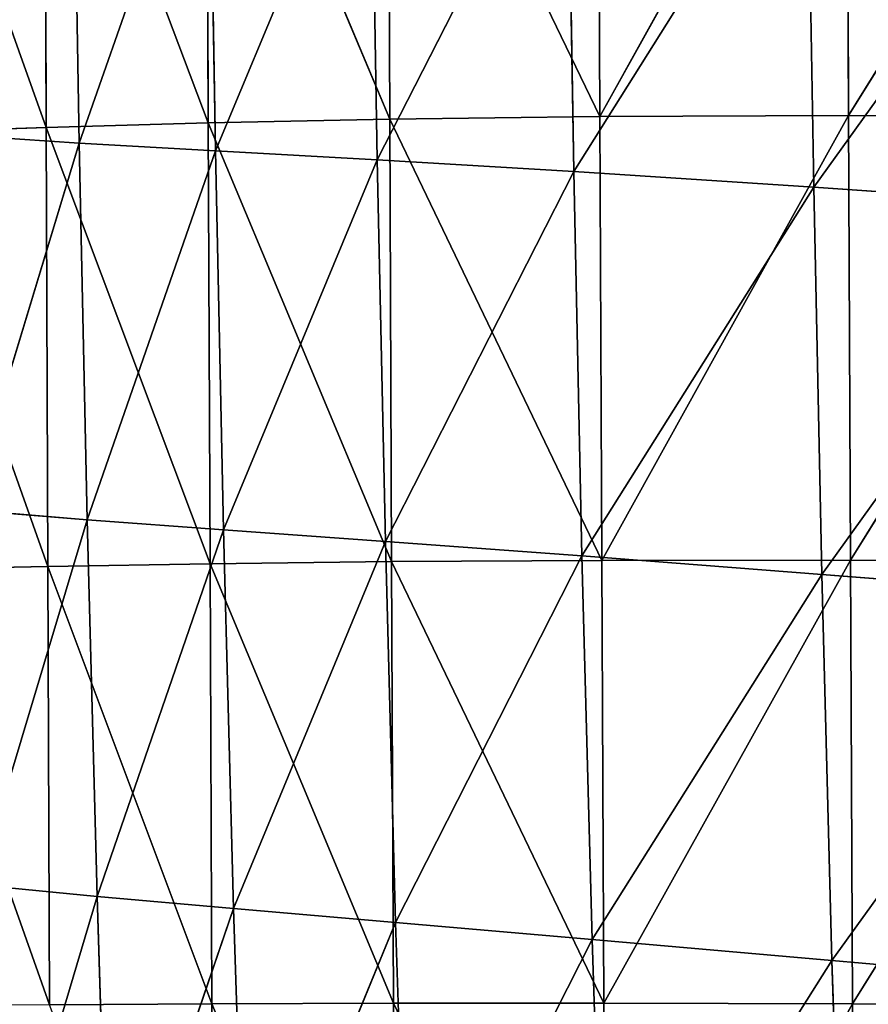
# Model space of a CAD drawing. Extents: x -0.67 to 0.67, y -0.74 to 0.76.
# Drawn here: x -0.55 to -0.48, y -0.38 to -0.29 of the extents above; entities that cross this region are included whole.
import ezdxf

# ---------------------------------------------------------------- set-up
doc = ezdxf.new("R2010")
doc.units = 0
doc.header["$LTSCALE"] = 0.0254
doc.layers.get('0').update_dxf_attribs({"color": 13, "linetype": 'CONTINUOUS'})

# ---------------------------------------------------------------- blocks, each defined once
blk = doc.blocks.new('SEDUTA')
at = {"color": 0}
for p, q in [((-0.478414, -0.258563, 0.98869), (-0.50078, -0.298853, 0.989824)), ((-0.478414, -0.258563, 0.98869), (-0.50078, -0.298853, 0.989824)), ((-0.478414, -0.258563, 0.98869), (-0.478237, -0.298765, 0.989822)), ((-0.478414, -0.258563, 0.98869), (-0.478237, -0.298765, 0.989822)), ((-0.453254, -0.258556, 0.98869), (-0.478237, -0.298765, 0.989822)), ((-0.453254, -0.258556, 0.98869), (-0.478237, -0.298765, 0.989822)), ((-0.536438, -0.259564, 0.988718), (-0.536277, -0.299434, 0.98984)), ((-0.519836, -0.299088, 0.989831), (-0.536438, -0.259564, 0.988718)), ((-0.536438, -0.259564, 0.988718), (-0.536277, -0.299434, 0.98984)), ((-0.519836, -0.299088, 0.989831), (-0.536438, -0.259564, 0.988718)), ((-0.520005, -0.259076, 0.988705), (-0.519836, -0.299088, 0.989831)), ((-0.50078, -0.298853, 0.989824), (-0.520005, -0.259076, 0.988705)), ((-0.520005, -0.259076, 0.988705), (-0.519836, -0.299088, 0.989831)), ((-0.50078, -0.298853, 0.989824), (-0.520005, -0.259076, 0.988705)), ((-0.50078, -0.298853, 0.989824), (-0.500955, -0.258727, 0.988695)), ((-0.50078, -0.298853, 0.989824), (-0.500955, -0.258727, 0.988695)), ((-0.551125, -0.260145, 0.988735), (-0.550976, -0.299854, 0.989852)), ((-0.536277, -0.299434, 0.98984), (-0.551125, -0.260145, 0.988735)), ((-0.551125, -0.260145, 0.988735), (-0.550976, -0.299854, 0.989852)), ((-0.536277, -0.299434, 0.98984), (-0.551125, -0.260145, 0.988735)), ((-0.550976, -0.299854, 0.989852), (-0.564939, -0.260772, 0.988753)), ((-0.550976, -0.299854, 0.989852), (-0.564939, -0.260772, 0.988753)), ((-0.547979, -0.301273, 1.187436), (-0.548546, -0.267143, 1.186489)), ((-0.547979, -0.301273, 1.187436), (-0.548546, -0.267143, 1.186489)), ((-0.536211, -0.267643, 1.194065), (-0.547979, -0.301273, 1.187436)), ((-0.536211, -0.267643, 1.194065), (-0.547979, -0.301273, 1.187436)), ((-0.535639, -0.301978, 1.194961), (-0.536211, -0.267643, 1.194065)), ((-0.535639, -0.301978, 1.194961), (-0.536211, -0.267643, 1.194065)), ((-0.521534, -0.268223, 1.201298), (-0.535639, -0.301978, 1.194961)), ((-0.521534, -0.268223, 1.201298), (-0.535639, -0.301978, 1.194961)), ((-0.520961, -0.30279, 1.202134), (-0.521534, -0.268223, 1.201298)), ((-0.520961, -0.30279, 1.202134), (-0.521534, -0.268223, 1.201298)), ((-0.503722, -0.26903, 1.208404), (-0.520961, -0.30279, 1.202134)), ((-0.503722, -0.26903, 1.208404), (-0.520961, -0.30279, 1.202134)), ((-0.503148, -0.303842, 1.209171), (-0.503722, -0.26903, 1.208404)), ((-0.503148, -0.303842, 1.209171), (-0.503722, -0.26903, 1.208404)), ((-0.503148, -0.303842, 1.209171), (-0.48198, -0.270208, 1.215599)), ((-0.503148, -0.303842, 1.209171), (-0.48198, -0.270208, 1.215599)), ((-0.48198, -0.270208, 1.215599), (-0.481403, -0.30527, 1.21629)), ((-0.48198, -0.270208, 1.215599), (-0.481403, -0.30527, 1.21629)), ((-0.481403, -0.30527, 1.21629), (-0.457245, -0.271667, 1.222616)), ((-0.481403, -0.30527, 1.21629), (-0.457245, -0.271667, 1.222616)), ((-0.50078, -0.298853, 0.989824), (-0.519836, -0.299088, 0.989831)), ((-0.50078, -0.298853, 0.989824), (-0.519836, -0.299088, 0.989831)), ((-0.50078, -0.298853, 0.989824), (-0.478237, -0.298765, 0.989822)), ((-0.50078, -0.298853, 0.989824), (-0.478237, -0.298765, 0.989822)), ((-0.500604, -0.339074, 0.990956), (-0.50078, -0.298853, 0.989824)), ((-0.500604, -0.339074, 0.990956), (-0.50078, -0.298853, 0.989824)), ((-0.478237, -0.298765, 0.989822), (-0.500604, -0.339074, 0.990956)), ((-0.478237, -0.298765, 0.989822), (-0.500604, -0.339074, 0.990956)), ((-0.47806, -0.339067, 0.990956), (-0.478237, -0.298765, 0.989822)), ((-0.478237, -0.298765, 0.989822), (-0.453079, -0.298804, 0.989823)), ((-0.47806, -0.339067, 0.990956), (-0.478237, -0.298765, 0.989822)), ((-0.478237, -0.298765, 0.989822), (-0.453079, -0.298804, 0.989823)), ((-0.453079, -0.298804, 0.989823), (-0.47806, -0.339067, 0.990956)), ((-0.453079, -0.298804, 0.989823), (-0.47806, -0.339067, 0.990956)), ((-0.536277, -0.299434, 0.98984), (-0.550976, -0.299854, 0.989852)), ((-0.536277, -0.299434, 0.98984), (-0.550976, -0.299854, 0.989852)), ((-0.536277, -0.299434, 0.98984), (-0.519836, -0.299088, 0.989831)), ((-0.536277, -0.299434, 0.98984), (-0.519836, -0.299088, 0.989831)), ((-0.536277, -0.299434, 0.98984), (-0.536116, -0.339382, 0.990965)), ((-0.519666, -0.339188, 0.990959), (-0.536277, -0.299434, 0.98984)), ((-0.536277, -0.299434, 0.98984), (-0.536116, -0.339382, 0.990965)), ((-0.519666, -0.339188, 0.990959), (-0.536277, -0.299434, 0.98984)), ((-0.519836, -0.299088, 0.989831), (-0.519666, -0.339188, 0.990959)), ((-0.500604, -0.339074, 0.990956), (-0.519836, -0.299088, 0.989831)), ((-0.519836, -0.299088, 0.989831), (-0.519666, -0.339188, 0.990959)), ((-0.500604, -0.339074, 0.990956), (-0.519836, -0.299088, 0.989831)), ((-0.564802, -0.300311, 0.989865), (-0.550976, -0.299854, 0.989852)), ((-0.564802, -0.300311, 0.989865), (-0.550976, -0.299854, 0.989852)), ((-0.550826, -0.33963, 0.990971), (-0.564802, -0.300311, 0.989865)), ((-0.550826, -0.33963, 0.990971), (-0.564802, -0.300311, 0.989865)), ((-0.558776, -0.300541, 1.179345), (-0.547979, -0.301273, 1.187436)), ((-0.558776, -0.300541, 1.179345), (-0.547979, -0.301273, 1.187436)), ((-0.550976, -0.299854, 0.989852), (-0.550826, -0.33963, 0.990971)), ((-0.536116, -0.339382, 0.990965), (-0.550976, -0.299854, 0.989852)), ((-0.550976, -0.299854, 0.989852), (-0.550826, -0.33963, 0.990971)), ((-0.536116, -0.339382, 0.990965), (-0.550976, -0.299854, 0.989852)), ((-0.547979, -0.301273, 1.187436), (-0.558068, -0.334499, 1.180124)), ((-0.547979, -0.301273, 1.187436), (-0.558068, -0.334499, 1.180124)), ((-0.547979, -0.301273, 1.187436), (-0.535639, -0.301978, 1.194961)), ((-0.547253, -0.335401, 1.188146), (-0.547979, -0.301273, 1.187436)), ((-0.547253, -0.335401, 1.188146), (-0.547979, -0.301273, 1.187436)), ((-0.547979, -0.301273, 1.187436), (-0.535639, -0.301978, 1.194961)), ((-0.535639, -0.301978, 1.194961), (-0.547253, -0.335401, 1.188146)), ((-0.535639, -0.301978, 1.194961), (-0.547253, -0.335401, 1.188146)), ((-0.535639, -0.301978, 1.194961), (-0.520961, -0.30279, 1.202134)), ((-0.534904, -0.336314, 1.195592), (-0.535639, -0.301978, 1.194961)), ((-0.534904, -0.336314, 1.195592), (-0.535639, -0.301978, 1.194961)), ((-0.535639, -0.301978, 1.194961), (-0.520961, -0.30279, 1.202134)), ((-0.520961, -0.30279, 1.202134), (-0.534904, -0.336314, 1.195592)), ((-0.520961, -0.30279, 1.202134), (-0.534904, -0.336314, 1.195592)), ((-0.520961, -0.30279, 1.202134), (-0.503148, -0.303842, 1.209171)), ((-0.520222, -0.337359, 1.202679), (-0.520961, -0.30279, 1.202134)), ((-0.520222, -0.337359, 1.202679), (-0.520961, -0.30279, 1.202134)), ((-0.520961, -0.30279, 1.202134), (-0.503148, -0.303842, 1.209171)), ((-0.503148, -0.303842, 1.209171), (-0.520222, -0.337359, 1.202679)), ((-0.503148, -0.303842, 1.209171), (-0.520222, -0.337359, 1.202679)), ((-0.502408, -0.338661, 1.209621), (-0.503148, -0.303842, 1.209171)), ((-0.481403, -0.30527, 1.21629), (-0.503148, -0.303842, 1.209171)), ((-0.502408, -0.338661, 1.209621), (-0.503148, -0.303842, 1.209171)), ((-0.481403, -0.30527, 1.21629), (-0.503148, -0.303842, 1.209171)), ((-0.502408, -0.338661, 1.209621), (-0.481403, -0.30527, 1.21629)), ((-0.502408, -0.338661, 1.209621), (-0.481403, -0.30527, 1.21629)), ((-0.456663, -0.306978, 1.223225), (-0.481403, -0.30527, 1.21629)), ((-0.481403, -0.30527, 1.21629), (-0.480664, -0.340341, 1.216635)), ((-0.481403, -0.30527, 1.21629), (-0.480664, -0.340341, 1.216635)), ((-0.456663, -0.306978, 1.223225), (-0.481403, -0.30527, 1.21629)), ((-0.480664, -0.340341, 1.216635), (-0.456663, -0.306978, 1.223225)), ((-0.480664, -0.340341, 1.216635), (-0.456663, -0.306978, 1.223225)), ((-0.558068, -0.334499, 1.180124), (-0.547253, -0.335401, 1.188146)), ((-0.558068, -0.334499, 1.180124), (-0.547253, -0.335401, 1.188146)), ((-0.547253, -0.335401, 1.188146), (-0.5572, -0.368458, 1.180711)), ((-0.547253, -0.335401, 1.188146), (-0.5572, -0.368458, 1.180711)), ((-0.546358, -0.36952, 1.188624), (-0.547253, -0.335401, 1.188146)), ((-0.546358, -0.36952, 1.188624), (-0.547253, -0.335401, 1.188146)), ((-0.534904, -0.336314, 1.195592), (-0.547253, -0.335401, 1.188146)), ((-0.534904, -0.336314, 1.195592), (-0.547253, -0.335401, 1.188146)), ((-0.534904, -0.336314, 1.195592), (-0.546358, -0.36952, 1.188624)), ((-0.534904, -0.336314, 1.195592), (-0.546358, -0.36952, 1.188624)), ((-0.533991, -0.370624, 1.195951), (-0.534904, -0.336314, 1.195592)), ((-0.534904, -0.336314, 1.195592), (-0.520222, -0.337359, 1.202679)), ((-0.533991, -0.370624, 1.195951), (-0.534904, -0.336314, 1.195592)), ((-0.534904, -0.336314, 1.195592), (-0.520222, -0.337359, 1.202679)), ((-0.520222, -0.337359, 1.202679), (-0.533991, -0.370624, 1.195951)), ((-0.520222, -0.337359, 1.202679), (-0.533991, -0.370624, 1.195951)), ((-0.519299, -0.371883, 1.202909), (-0.520222, -0.337359, 1.202679)), ((-0.519299, -0.371883, 1.202909), (-0.520222, -0.337359, 1.202679)), ((-0.502408, -0.338661, 1.209621), (-0.520222, -0.337359, 1.202679)), ((-0.502408, -0.338661, 1.209621), (-0.520222, -0.337359, 1.202679)), ((-0.502408, -0.338661, 1.209621), (-0.519299, -0.371883, 1.202909)), ((-0.502408, -0.338661, 1.209621), (-0.519299, -0.371883, 1.202909)), ((-0.501483, -0.37341, 1.209711), (-0.502408, -0.338661, 1.209621)), ((-0.502408, -0.338661, 1.209621), (-0.480664, -0.340341, 1.216635)), ((-0.502408, -0.338661, 1.209621), (-0.480664, -0.340341, 1.216635)), ((-0.501483, -0.37341, 1.209711), (-0.502408, -0.338661, 1.209621)), ((-0.564665, -0.339904, 0.990979), (-0.550826, -0.33963, 0.990971)), ((-0.564665, -0.339904, 0.990979), (-0.550826, -0.33963, 0.990971)), ((-0.550826, -0.33963, 0.990971), (-0.536116, -0.339382, 0.990965)), ((-0.550826, -0.33963, 0.990971), (-0.536116, -0.339382, 0.990965)), ((-0.550826, -0.33963, 0.990971), (-0.550676, -0.379332, 0.992089)), ((-0.535956, -0.379244, 0.992086), (-0.550826, -0.33963, 0.990971)), ((-0.550826, -0.33963, 0.990971), (-0.550676, -0.379332, 0.992089)), ((-0.535956, -0.379244, 0.992086), (-0.550826, -0.33963, 0.990971)), ((-0.519666, -0.339188, 0.990959), (-0.536116, -0.339382, 0.990965)), ((-0.519666, -0.339188, 0.990959), (-0.536116, -0.339382, 0.990965)), ((-0.536116, -0.339382, 0.990965), (-0.535956, -0.379244, 0.992086)), ((-0.519497, -0.379191, 0.992085), (-0.536116, -0.339382, 0.990965)), ((-0.536116, -0.339382, 0.990965), (-0.535956, -0.379244, 0.992086)), ((-0.519497, -0.379191, 0.992085), (-0.536116, -0.339382, 0.990965)), ((-0.500604, -0.339074, 0.990956), (-0.519666, -0.339188, 0.990959)), ((-0.500604, -0.339074, 0.990956), (-0.519666, -0.339188, 0.990959)), ((-0.519666, -0.339188, 0.990959), (-0.519497, -0.379191, 0.992085)), ((-0.500429, -0.37919, 0.992085), (-0.519666, -0.339188, 0.990959)), ((-0.519666, -0.339188, 0.990959), (-0.519497, -0.379191, 0.992085)), ((-0.500429, -0.37919, 0.992085), (-0.519666, -0.339188, 0.990959)), ((-0.500604, -0.339074, 0.990956), (-0.47806, -0.339067, 0.990956)), ((-0.500604, -0.339074, 0.990956), (-0.47806, -0.339067, 0.990956)), ((-0.500429, -0.37919, 0.992085), (-0.500604, -0.339074, 0.990956)), ((-0.500429, -0.37919, 0.992085), (-0.500604, -0.339074, 0.990956)), ((-0.47806, -0.339067, 0.990956), (-0.500429, -0.37919, 0.992085)), ((-0.47806, -0.339067, 0.990956), (-0.500429, -0.37919, 0.992085)), ((-0.47806, -0.339067, 0.990956), (-0.477883, -0.379258, 0.992087)), ((-0.47806, -0.339067, 0.990956), (-0.477883, -0.379258, 0.992087)), ((-0.47806, -0.339067, 0.990956), (-0.452904, -0.339155, 0.990958)), ((-0.47806, -0.339067, 0.990956), (-0.452904, -0.339155, 0.990958)), ((-0.452904, -0.339155, 0.990958), (-0.477883, -0.379258, 0.992087)), ((-0.452904, -0.339155, 0.990958), (-0.477883, -0.379258, 0.992087)), ((-0.550676, -0.379332, 0.992089), (-0.564665, -0.339904, 0.990979)), ((-0.550676, -0.379332, 0.992089), (-0.564665, -0.339904, 0.990979)), ((-0.501483, -0.37341, 1.209711), (-0.480664, -0.340341, 1.216635)), ((-0.501483, -0.37341, 1.209711), (-0.480664, -0.340341, 1.216635)), ((-0.455927, -0.3423, 1.223458), (-0.480664, -0.340341, 1.216635)), ((-0.480664, -0.340341, 1.216635), (-0.479742, -0.375315, 1.216573)), ((-0.455927, -0.3423, 1.223458), (-0.480664, -0.340341, 1.216635)), ((-0.480664, -0.340341, 1.216635), (-0.479742, -0.375315, 1.216573)), ((-0.479742, -0.375315, 1.216573), (-0.455927, -0.3423, 1.223458)), ((-0.479742, -0.375315, 1.216573), (-0.455927, -0.3423, 1.223458)), ((-0.5572, -0.368458, 1.180711), (-0.546358, -0.36952, 1.188624)), ((-0.5572, -0.368458, 1.180711), (-0.546358, -0.36952, 1.188624)), ((-0.546358, -0.36952, 1.188624), (-0.556166, -0.402423, 1.181124)), ((-0.546358, -0.36952, 1.188624), (-0.556166, -0.402423, 1.181124)), ((-0.546358, -0.36952, 1.188624), (-0.533991, -0.370624, 1.195951)), ((-0.545285, -0.403621, 1.188876), (-0.546358, -0.36952, 1.188624)), ((-0.545285, -0.403621, 1.188876), (-0.546358, -0.36952, 1.188624)), ((-0.546358, -0.36952, 1.188624), (-0.533991, -0.370624, 1.195951)), ((-0.533991, -0.370624, 1.195951), (-0.545285, -0.403621, 1.188876)), ((-0.533991, -0.370624, 1.195951), (-0.545285, -0.403621, 1.188876)), ((-0.532887, -0.404884, 1.19603), (-0.533991, -0.370624, 1.195951)), ((-0.532887, -0.404884, 1.19603), (-0.533991, -0.370624, 1.195951)), ((-0.519299, -0.371883, 1.202909), (-0.533991, -0.370624, 1.195951)), ((-0.519299, -0.371883, 1.202909), (-0.533991, -0.370624, 1.195951)), ((-0.519299, -0.371883, 1.202909), (-0.532887, -0.404884, 1.19603)), ((-0.519299, -0.371883, 1.202909), (-0.532887, -0.404884, 1.19603)), ((-0.518175, -0.406314, 1.202799), (-0.519299, -0.371883, 1.202909)), ((-0.518175, -0.406314, 1.202799), (-0.519299, -0.371883, 1.202909)), ((-0.501483, -0.37341, 1.209711), (-0.519299, -0.371883, 1.202909)), ((-0.501483, -0.37341, 1.209711), (-0.519299, -0.371883, 1.202909)), ((-0.501483, -0.37341, 1.209711), (-0.518175, -0.406314, 1.202799)), ((-0.501483, -0.37341, 1.209711), (-0.518175, -0.406314, 1.202799)), ((-0.50035, -0.408015, 1.209398), (-0.501483, -0.37341, 1.209711)), ((-0.501483, -0.37341, 1.209711), (-0.479742, -0.375315, 1.216573)), ((-0.501483, -0.37341, 1.209711), (-0.479742, -0.375315, 1.216573)), ((-0.50035, -0.408015, 1.209398), (-0.501483, -0.37341, 1.209711)), ((-0.50035, -0.408015, 1.209398), (-0.479742, -0.375315, 1.216573)), ((-0.50035, -0.408015, 1.209398), (-0.479742, -0.375315, 1.216573)), ((-0.479742, -0.375315, 1.216573), (-0.455016, -0.377497, 1.223238)), ((-0.479742, -0.375315, 1.216573), (-0.455016, -0.377497, 1.223238)), ((-0.479742, -0.375315, 1.216573), (-0.478615, -0.410089, 1.216043)), ((-0.479742, -0.375315, 1.216573), (-0.478615, -0.410089, 1.216043)), ((-0.535956, -0.379244, 0.992086), (-0.550676, -0.379332, 0.992089)), ((-0.535956, -0.379244, 0.992086), (-0.550676, -0.379332, 0.992089)), ((-0.535956, -0.379244, 0.992086), (-0.519497, -0.379191, 0.992085)), ((-0.535956, -0.379244, 0.992086), (-0.519497, -0.379191, 0.992085)), ((-0.535956, -0.379244, 0.992086), (-0.535796, -0.418857, 0.993201)), ((-0.519328, -0.418911, 0.993202), (-0.535956, -0.379244, 0.992086)), ((-0.535956, -0.379244, 0.992086), (-0.535796, -0.418857, 0.993201)), ((-0.519328, -0.418911, 0.993202), (-0.535956, -0.379244, 0.992086)), ((-0.500429, -0.37919, 0.992085), (-0.519497, -0.379191, 0.992085)), ((-0.500429, -0.37919, 0.992085), (-0.519497, -0.379191, 0.992085)), ((-0.519497, -0.379191, 0.992085), (-0.519328, -0.418911, 0.993202)), ((-0.500255, -0.418998, 0.993205), (-0.519497, -0.379191, 0.992085)), ((-0.519497, -0.379191, 0.992085), (-0.519328, -0.418911, 0.993202)), ((-0.500255, -0.418998, 0.993205), (-0.519497, -0.379191, 0.992085)), ((-0.500255, -0.418998, 0.993205), (-0.500429, -0.37919, 0.992085)), ((-0.500429, -0.37919, 0.992085), (-0.477883, -0.379258, 0.992087)), ((-0.500429, -0.37919, 0.992085), (-0.477883, -0.379258, 0.992087)), ((-0.500255, -0.418998, 0.993205), (-0.500429, -0.37919, 0.992085)), ((-0.477883, -0.379258, 0.992087), (-0.500255, -0.418998, 0.993205)), ((-0.477883, -0.379258, 0.992087), (-0.500255, -0.418998, 0.993205)), ((-0.477708, -0.419126, 0.993208), (-0.477883, -0.379258, 0.992087)), ((-0.477883, -0.379258, 0.992087), (-0.452729, -0.379393, 0.99209)), ((-0.477708, -0.419126, 0.993208), (-0.477883, -0.379258, 0.992087)), ((-0.477883, -0.379258, 0.992087), (-0.452729, -0.379393, 0.99209))]:
    blk.add_line(p, q, dxfattribs=at)
at = {"color": 252}
mesh = blk.add_polyface(dxfattribs=at)
corners = [(-0.478414, -0.258563, 0.98869), (-0.50078, -0.298853, 0.989824), (-0.500955, -0.258727, 0.988695)]
mesh.append_faces([[corners[k] for k in face] for face in [(0, 1, 2)]], dxfattribs={"color": 252})
mesh = blk.add_polyface(dxfattribs=at)
corners = [(-0.478237, -0.298765, 0.989822), (-0.50078, -0.298853, 0.989824), (-0.478414, -0.258563, 0.98869)]
mesh.append_faces([[corners[k] for k in face] for face in [(0, 1, 2)]], dxfattribs={"color": 252})
mesh = blk.add_polyface(dxfattribs=at)
corners = [(-0.453254, -0.258556, 0.98869), (-0.478237, -0.298765, 0.989822), (-0.478414, -0.258563, 0.98869)]
mesh.append_faces([[corners[k] for k in face] for face in [(0, 1, 2)]], dxfattribs={"color": 252})
mesh = blk.add_polyface(dxfattribs=at)
corners = [(-0.453079, -0.298804, 0.989823), (-0.478237, -0.298765, 0.989822), (-0.453254, -0.258556, 0.98869)]
mesh.append_faces([[corners[k] for k in face] for face in [(0, 1, 2)]], dxfattribs={"color": 252})
mesh = blk.add_polyface(dxfattribs=at)
corners = [(-0.536277, -0.299434, 0.98984), (-0.551125, -0.260145, 0.988735), (-0.536438, -0.259564, 0.988718)]
mesh.append_faces([[corners[k] for k in face] for face in [(0, 1, 2)]], dxfattribs={"color": 252})
mesh = blk.add_polyface(dxfattribs=at)
corners = [(-0.519836, -0.299088, 0.989831), (-0.536438, -0.259564, 0.988718), (-0.520005, -0.259076, 0.988705)]
mesh.append_faces([[corners[k] for k in face] for face in [(0, 1, 2)]], dxfattribs={"color": 252})
mesh = blk.add_polyface(dxfattribs=at)
corners = [(-0.519836, -0.299088, 0.989831), (-0.536277, -0.299434, 0.98984), (-0.536438, -0.259564, 0.988718)]
mesh.append_faces([[corners[k] for k in face] for face in [(0, 1, 2)]], dxfattribs={"color": 252})
mesh = blk.add_polyface(dxfattribs=at)
corners = [(-0.50078, -0.298853, 0.989824), (-0.520005, -0.259076, 0.988705), (-0.500955, -0.258727, 0.988695)]
mesh.append_faces([[corners[k] for k in face] for face in [(0, 1, 2)]], dxfattribs={"color": 252})
mesh = blk.add_polyface(dxfattribs=at)
corners = [(-0.50078, -0.298853, 0.989824), (-0.519836, -0.299088, 0.989831), (-0.520005, -0.259076, 0.988705)]
mesh.append_faces([[corners[k] for k in face] for face in [(0, 1, 2)]], dxfattribs={"color": 252})
mesh = blk.add_polyface(dxfattribs=at)
corners = [(-0.550976, -0.299854, 0.989852), (-0.564939, -0.260772, 0.988753), (-0.551125, -0.260145, 0.988735)]
mesh.append_faces([[corners[k] for k in face] for face in [(0, 1, 2)]], dxfattribs={"color": 252})
mesh = blk.add_polyface(dxfattribs=at)
corners = [(-0.536277, -0.299434, 0.98984), (-0.550976, -0.299854, 0.989852), (-0.551125, -0.260145, 0.988735)]
mesh.append_faces([[corners[k] for k in face] for face in [(0, 1, 2)]], dxfattribs={"color": 252})
mesh = blk.add_polyface(dxfattribs=at)
corners = [(-0.550976, -0.299854, 0.989852), (-0.564802, -0.300311, 0.989865), (-0.564939, -0.260772, 0.988753)]
mesh.append_faces([[corners[k] for k in face] for face in [(0, 1, 2)]], dxfattribs={"color": 252})
mesh = blk.add_polyface(dxfattribs=at)
corners = [(-0.548546, -0.267143, 1.186489), (-0.559334, -0.26658, 1.178356), (-0.558776, -0.300541, 1.179345)]
mesh.append_faces([[corners[k] for k in face] for face in [(0, 1, 2)]], dxfattribs={"color": 252})
mesh = blk.add_polyface(dxfattribs=at)
corners = [(-0.547979, -0.301273, 1.187436), (-0.548546, -0.267143, 1.186489), (-0.558776, -0.300541, 1.179345)]
mesh.append_faces([[corners[k] for k in face] for face in [(0, 1, 2)]], dxfattribs={"color": 252})
mesh = blk.add_polyface(dxfattribs=at)
corners = [(-0.536211, -0.267643, 1.194065), (-0.548546, -0.267143, 1.186489), (-0.547979, -0.301273, 1.187436)]
mesh.append_faces([[corners[k] for k in face] for face in [(0, 1, 2)]], dxfattribs={"color": 252})
mesh = blk.add_polyface(dxfattribs=at)
corners = [(-0.535639, -0.301978, 1.194961), (-0.536211, -0.267643, 1.194065), (-0.547979, -0.301273, 1.187436)]
mesh.append_faces([[corners[k] for k in face] for face in [(0, 1, 2)]], dxfattribs={"color": 252})
mesh = blk.add_polyface(dxfattribs=at)
corners = [(-0.521534, -0.268223, 1.201298), (-0.536211, -0.267643, 1.194065), (-0.535639, -0.301978, 1.194961)]
mesh.append_faces([[corners[k] for k in face] for face in [(0, 1, 2)]], dxfattribs={"color": 252})
mesh = blk.add_polyface(dxfattribs=at)
corners = [(-0.520961, -0.30279, 1.202134), (-0.521534, -0.268223, 1.201298), (-0.535639, -0.301978, 1.194961)]
mesh.append_faces([[corners[k] for k in face] for face in [(0, 1, 2)]], dxfattribs={"color": 252})
mesh = blk.add_polyface(dxfattribs=at)
corners = [(-0.503722, -0.26903, 1.208404), (-0.521534, -0.268223, 1.201298), (-0.520961, -0.30279, 1.202134)]
mesh.append_faces([[corners[k] for k in face] for face in [(0, 1, 2)]], dxfattribs={"color": 252})
mesh = blk.add_polyface(dxfattribs=at)
corners = [(-0.503148, -0.303842, 1.209171), (-0.503722, -0.26903, 1.208404), (-0.520961, -0.30279, 1.202134)]
mesh.append_faces([[corners[k] for k in face] for face in [(0, 1, 2)]], dxfattribs={"color": 252})
mesh = blk.add_polyface(dxfattribs=at)
corners = [(-0.48198, -0.270208, 1.215599), (-0.503722, -0.26903, 1.208404), (-0.503148, -0.303842, 1.209171)]
mesh.append_faces([[corners[k] for k in face] for face in [(0, 1, 2)]], dxfattribs={"color": 252})
mesh = blk.add_polyface(dxfattribs=at)
corners = [(-0.481403, -0.30527, 1.21629), (-0.48198, -0.270208, 1.215599), (-0.503148, -0.303842, 1.209171)]
mesh.append_faces([[corners[k] for k in face] for face in [(0, 1, 2)]], dxfattribs={"color": 252})
mesh = blk.add_polyface(dxfattribs=at)
corners = [(-0.457245, -0.271667, 1.222616), (-0.48198, -0.270208, 1.215599), (-0.481403, -0.30527, 1.21629)]
mesh.append_faces([[corners[k] for k in face] for face in [(0, 1, 2)]], dxfattribs={"color": 252})
mesh = blk.add_polyface(dxfattribs=at)
corners = [(-0.456663, -0.306978, 1.223225), (-0.457245, -0.271667, 1.222616), (-0.481403, -0.30527, 1.21629)]
mesh.append_faces([[corners[k] for k in face] for face in [(0, 1, 2)]], dxfattribs={"color": 252})
mesh = blk.add_polyface(dxfattribs=at)
corners = [(-0.500604, -0.339074, 0.990956), (-0.519836, -0.299088, 0.989831), (-0.50078, -0.298853, 0.989824)]
mesh.append_faces([[corners[k] for k in face] for face in [(0, 1, 2)]], dxfattribs={"color": 252})
mesh = blk.add_polyface(dxfattribs=at)
corners = [(-0.478237, -0.298765, 0.989822), (-0.500604, -0.339074, 0.990956), (-0.50078, -0.298853, 0.989824)]
mesh.append_faces([[corners[k] for k in face] for face in [(0, 1, 2)]], dxfattribs={"color": 252})
mesh = blk.add_polyface(dxfattribs=at)
corners = [(-0.47806, -0.339067, 0.990956), (-0.500604, -0.339074, 0.990956), (-0.478237, -0.298765, 0.989822)]
mesh.append_faces([[corners[k] for k in face] for face in [(0, 1, 2)]], dxfattribs={"color": 252})
mesh = blk.add_polyface(dxfattribs=at)
corners = [(-0.453079, -0.298804, 0.989823), (-0.47806, -0.339067, 0.990956), (-0.478237, -0.298765, 0.989822)]
mesh.append_faces([[corners[k] for k in face] for face in [(0, 1, 2)]], dxfattribs={"color": 252})
mesh = blk.add_polyface(dxfattribs=at)
corners = [(-0.452904, -0.339155, 0.990958), (-0.47806, -0.339067, 0.990956), (-0.453079, -0.298804, 0.989823)]
mesh.append_faces([[corners[k] for k in face] for face in [(0, 1, 2)]], dxfattribs={"color": 252})
mesh = blk.add_polyface(dxfattribs=at)
corners = [(-0.536116, -0.339382, 0.990965), (-0.550976, -0.299854, 0.989852), (-0.536277, -0.299434, 0.98984)]
mesh.append_faces([[corners[k] for k in face] for face in [(0, 1, 2)]], dxfattribs={"color": 252})
mesh = blk.add_polyface(dxfattribs=at)
corners = [(-0.519666, -0.339188, 0.990959), (-0.536277, -0.299434, 0.98984), (-0.519836, -0.299088, 0.989831)]
mesh.append_faces([[corners[k] for k in face] for face in [(0, 1, 2)]], dxfattribs={"color": 252})
mesh = blk.add_polyface(dxfattribs=at)
corners = [(-0.519666, -0.339188, 0.990959), (-0.536116, -0.339382, 0.990965), (-0.536277, -0.299434, 0.98984)]
mesh.append_faces([[corners[k] for k in face] for face in [(0, 1, 2)]], dxfattribs={"color": 252})
mesh = blk.add_polyface(dxfattribs=at)
corners = [(-0.500604, -0.339074, 0.990956), (-0.519666, -0.339188, 0.990959), (-0.519836, -0.299088, 0.989831)]
mesh.append_faces([[corners[k] for k in face] for face in [(0, 1, 2)]], dxfattribs={"color": 252})
mesh = blk.add_polyface(dxfattribs=at)
corners = [(-0.550826, -0.33963, 0.990971), (-0.564802, -0.300311, 0.989865), (-0.550976, -0.299854, 0.989852)]
mesh.append_faces([[corners[k] for k in face] for face in [(0, 1, 2)]], dxfattribs={"color": 252})
mesh = blk.add_polyface(dxfattribs=at)
corners = [(-0.550826, -0.33963, 0.990971), (-0.564665, -0.339904, 0.990979), (-0.564802, -0.300311, 0.989865)]
mesh.append_faces([[corners[k] for k in face] for face in [(0, 1, 2)]], dxfattribs={"color": 252})
mesh = blk.add_polyface(dxfattribs=at)
corners = [(-0.547979, -0.301273, 1.187436), (-0.558776, -0.300541, 1.179345), (-0.558068, -0.334499, 1.180124)]
mesh.append_faces([[corners[k] for k in face] for face in [(0, 1, 2)]], dxfattribs={"color": 252})
mesh = blk.add_polyface(dxfattribs=at)
corners = [(-0.536116, -0.339382, 0.990965), (-0.550826, -0.33963, 0.990971), (-0.550976, -0.299854, 0.989852)]
mesh.append_faces([[corners[k] for k in face] for face in [(0, 1, 2)]], dxfattribs={"color": 252})
mesh = blk.add_polyface(dxfattribs=at)
corners = [(-0.547253, -0.335401, 1.188146), (-0.547979, -0.301273, 1.187436), (-0.558068, -0.334499, 1.180124)]
mesh.append_faces([[corners[k] for k in face] for face in [(0, 1, 2)]], dxfattribs={"color": 252})
mesh = blk.add_polyface(dxfattribs=at)
corners = [(-0.535639, -0.301978, 1.194961), (-0.547979, -0.301273, 1.187436), (-0.547253, -0.335401, 1.188146)]
mesh.append_faces([[corners[k] for k in face] for face in [(0, 1, 2)]], dxfattribs={"color": 252})
mesh = blk.add_polyface(dxfattribs=at)
corners = [(-0.534904, -0.336314, 1.195592), (-0.535639, -0.301978, 1.194961), (-0.547253, -0.335401, 1.188146)]
mesh.append_faces([[corners[k] for k in face] for face in [(0, 1, 2)]], dxfattribs={"color": 252})
mesh = blk.add_polyface(dxfattribs=at)
corners = [(-0.520961, -0.30279, 1.202134), (-0.535639, -0.301978, 1.194961), (-0.534904, -0.336314, 1.195592)]
mesh.append_faces([[corners[k] for k in face] for face in [(0, 1, 2)]], dxfattribs={"color": 252})
mesh = blk.add_polyface(dxfattribs=at)
corners = [(-0.520222, -0.337359, 1.202679), (-0.520961, -0.30279, 1.202134), (-0.534904, -0.336314, 1.195592)]
mesh.append_faces([[corners[k] for k in face] for face in [(0, 1, 2)]], dxfattribs={"color": 252})
mesh = blk.add_polyface(dxfattribs=at)
corners = [(-0.503148, -0.303842, 1.209171), (-0.520961, -0.30279, 1.202134), (-0.520222, -0.337359, 1.202679)]
mesh.append_faces([[corners[k] for k in face] for face in [(0, 1, 2)]], dxfattribs={"color": 252})
mesh = blk.add_polyface(dxfattribs=at)
corners = [(-0.502408, -0.338661, 1.209621), (-0.503148, -0.303842, 1.209171), (-0.520222, -0.337359, 1.202679)]
mesh.append_faces([[corners[k] for k in face] for face in [(0, 1, 2)]], dxfattribs={"color": 252})
mesh = blk.add_polyface(dxfattribs=at)
corners = [(-0.481403, -0.30527, 1.21629), (-0.503148, -0.303842, 1.209171), (-0.502408, -0.338661, 1.209621)]
mesh.append_faces([[corners[k] for k in face] for face in [(0, 1, 2)]], dxfattribs={"color": 252})
mesh = blk.add_polyface(dxfattribs=at)
corners = [(-0.480664, -0.340341, 1.216635), (-0.481403, -0.30527, 1.21629), (-0.502408, -0.338661, 1.209621)]
mesh.append_faces([[corners[k] for k in face] for face in [(0, 1, 2)]], dxfattribs={"color": 252})
mesh = blk.add_polyface(dxfattribs=at)
corners = [(-0.456663, -0.306978, 1.223225), (-0.481403, -0.30527, 1.21629), (-0.480664, -0.340341, 1.216635)]
mesh.append_faces([[corners[k] for k in face] for face in [(0, 1, 2)]], dxfattribs={"color": 252})
mesh = blk.add_polyface(dxfattribs=at)
corners = [(-0.455927, -0.3423, 1.223458), (-0.456663, -0.306978, 1.223225), (-0.480664, -0.340341, 1.216635)]
mesh.append_faces([[corners[k] for k in face] for face in [(0, 1, 2)]], dxfattribs={"color": 252})
mesh = blk.add_polyface(dxfattribs=at)
corners = [(-0.547253, -0.335401, 1.188146), (-0.558068, -0.334499, 1.180124), (-0.5572, -0.368458, 1.180711)]
mesh.append_faces([[corners[k] for k in face] for face in [(0, 1, 2)]], dxfattribs={"color": 252})
mesh = blk.add_polyface(dxfattribs=at)
corners = [(-0.546358, -0.36952, 1.188624), (-0.547253, -0.335401, 1.188146), (-0.5572, -0.368458, 1.180711)]
mesh.append_faces([[corners[k] for k in face] for face in [(0, 1, 2)]], dxfattribs={"color": 252})
mesh = blk.add_polyface(dxfattribs=at)
corners = [(-0.534904, -0.336314, 1.195592), (-0.547253, -0.335401, 1.188146), (-0.546358, -0.36952, 1.188624)]
mesh.append_faces([[corners[k] for k in face] for face in [(0, 1, 2)]], dxfattribs={"color": 252})
mesh = blk.add_polyface(dxfattribs=at)
corners = [(-0.533991, -0.370624, 1.195951), (-0.534904, -0.336314, 1.195592), (-0.546358, -0.36952, 1.188624)]
mesh.append_faces([[corners[k] for k in face] for face in [(0, 1, 2)]], dxfattribs={"color": 252})
mesh = blk.add_polyface(dxfattribs=at)
corners = [(-0.520222, -0.337359, 1.202679), (-0.534904, -0.336314, 1.195592), (-0.533991, -0.370624, 1.195951)]
mesh.append_faces([[corners[k] for k in face] for face in [(0, 1, 2)]], dxfattribs={"color": 252})
mesh = blk.add_polyface(dxfattribs=at)
corners = [(-0.519299, -0.371883, 1.202909), (-0.520222, -0.337359, 1.202679), (-0.533991, -0.370624, 1.195951)]
mesh.append_faces([[corners[k] for k in face] for face in [(0, 1, 2)]], dxfattribs={"color": 252})
mesh = blk.add_polyface(dxfattribs=at)
corners = [(-0.502408, -0.338661, 1.209621), (-0.520222, -0.337359, 1.202679), (-0.519299, -0.371883, 1.202909)]
mesh.append_faces([[corners[k] for k in face] for face in [(0, 1, 2)]], dxfattribs={"color": 252})
mesh = blk.add_polyface(dxfattribs=at)
corners = [(-0.501483, -0.37341, 1.209711), (-0.502408, -0.338661, 1.209621), (-0.519299, -0.371883, 1.202909)]
mesh.append_faces([[corners[k] for k in face] for face in [(0, 1, 2)]], dxfattribs={"color": 252})
mesh = blk.add_polyface(dxfattribs=at)
corners = [(-0.480664, -0.340341, 1.216635), (-0.502408, -0.338661, 1.209621), (-0.501483, -0.37341, 1.209711)]
mesh.append_faces([[corners[k] for k in face] for face in [(0, 1, 2)]], dxfattribs={"color": 252})
mesh = blk.add_polyface(dxfattribs=at)
corners = [(-0.550676, -0.379332, 0.992089), (-0.564665, -0.339904, 0.990979), (-0.550826, -0.33963, 0.990971)]
mesh.append_faces([[corners[k] for k in face] for face in [(0, 1, 2)]], dxfattribs={"color": 252})
mesh = blk.add_polyface(dxfattribs=at)
corners = [(-0.535956, -0.379244, 0.992086), (-0.550826, -0.33963, 0.990971), (-0.536116, -0.339382, 0.990965)]
mesh.append_faces([[corners[k] for k in face] for face in [(0, 1, 2)]], dxfattribs={"color": 252})
mesh = blk.add_polyface(dxfattribs=at)
corners = [(-0.535956, -0.379244, 0.992086), (-0.550676, -0.379332, 0.992089), (-0.550826, -0.33963, 0.990971)]
mesh.append_faces([[corners[k] for k in face] for face in [(0, 1, 2)]], dxfattribs={"color": 252})
mesh = blk.add_polyface(dxfattribs=at)
corners = [(-0.519497, -0.379191, 0.992085), (-0.536116, -0.339382, 0.990965), (-0.519666, -0.339188, 0.990959)]
mesh.append_faces([[corners[k] for k in face] for face in [(0, 1, 2)]], dxfattribs={"color": 252})
mesh = blk.add_polyface(dxfattribs=at)
corners = [(-0.519497, -0.379191, 0.992085), (-0.535956, -0.379244, 0.992086), (-0.536116, -0.339382, 0.990965)]
mesh.append_faces([[corners[k] for k in face] for face in [(0, 1, 2)]], dxfattribs={"color": 252})
mesh = blk.add_polyface(dxfattribs=at)
corners = [(-0.500429, -0.37919, 0.992085), (-0.519666, -0.339188, 0.990959), (-0.500604, -0.339074, 0.990956)]
mesh.append_faces([[corners[k] for k in face] for face in [(0, 1, 2)]], dxfattribs={"color": 252})
mesh = blk.add_polyface(dxfattribs=at)
corners = [(-0.500429, -0.37919, 0.992085), (-0.519497, -0.379191, 0.992085), (-0.519666, -0.339188, 0.990959)]
mesh.append_faces([[corners[k] for k in face] for face in [(0, 1, 2)]], dxfattribs={"color": 252})
mesh = blk.add_polyface(dxfattribs=at)
corners = [(-0.47806, -0.339067, 0.990956), (-0.500429, -0.37919, 0.992085), (-0.500604, -0.339074, 0.990956)]
mesh.append_faces([[corners[k] for k in face] for face in [(0, 1, 2)]], dxfattribs={"color": 252})
mesh = blk.add_polyface(dxfattribs=at)
corners = [(-0.477883, -0.379258, 0.992087), (-0.500429, -0.37919, 0.992085), (-0.47806, -0.339067, 0.990956)]
mesh.append_faces([[corners[k] for k in face] for face in [(0, 1, 2)]], dxfattribs={"color": 252})
mesh = blk.add_polyface(dxfattribs=at)
corners = [(-0.452904, -0.339155, 0.990958), (-0.477883, -0.379258, 0.992087), (-0.47806, -0.339067, 0.990956)]
mesh.append_faces([[corners[k] for k in face] for face in [(0, 1, 2)]], dxfattribs={"color": 252})
mesh = blk.add_polyface(dxfattribs=at)
corners = [(-0.452729, -0.379393, 0.99209), (-0.477883, -0.379258, 0.992087), (-0.452904, -0.339155, 0.990958)]
mesh.append_faces([[corners[k] for k in face] for face in [(0, 1, 2)]], dxfattribs={"color": 252})
mesh = blk.add_polyface(dxfattribs=at)
corners = [(-0.550676, -0.379332, 0.992089), (-0.564527, -0.379438, 0.992092), (-0.564665, -0.339904, 0.990979)]
mesh.append_faces([[corners[k] for k in face] for face in [(0, 1, 2)]], dxfattribs={"color": 252})
mesh = blk.add_polyface(dxfattribs=at)
corners = [(-0.479742, -0.375315, 1.216573), (-0.480664, -0.340341, 1.216635), (-0.501483, -0.37341, 1.209711)]
mesh.append_faces([[corners[k] for k in face] for face in [(0, 1, 2)]], dxfattribs={"color": 252})
mesh = blk.add_polyface(dxfattribs=at)
corners = [(-0.455927, -0.3423, 1.223458), (-0.480664, -0.340341, 1.216635), (-0.479742, -0.375315, 1.216573)]
mesh.append_faces([[corners[k] for k in face] for face in [(0, 1, 2)]], dxfattribs={"color": 252})
mesh = blk.add_polyface(dxfattribs=at)
corners = [(-0.455016, -0.377497, 1.223238), (-0.455927, -0.3423, 1.223458), (-0.479742, -0.375315, 1.216573)]
mesh.append_faces([[corners[k] for k in face] for face in [(0, 1, 2)]], dxfattribs={"color": 252})
mesh = blk.add_polyface(dxfattribs=at)
corners = [(-0.546358, -0.36952, 1.188624), (-0.5572, -0.368458, 1.180711), (-0.556166, -0.402423, 1.181124)]
mesh.append_faces([[corners[k] for k in face] for face in [(0, 1, 2)]], dxfattribs={"color": 252})
mesh = blk.add_polyface(dxfattribs=at)
corners = [(-0.545285, -0.403621, 1.188876), (-0.546358, -0.36952, 1.188624), (-0.556166, -0.402423, 1.181124)]
mesh.append_faces([[corners[k] for k in face] for face in [(0, 1, 2)]], dxfattribs={"color": 252})
mesh = blk.add_polyface(dxfattribs=at)
corners = [(-0.533991, -0.370624, 1.195951), (-0.546358, -0.36952, 1.188624), (-0.545285, -0.403621, 1.188876)]
mesh.append_faces([[corners[k] for k in face] for face in [(0, 1, 2)]], dxfattribs={"color": 252})
mesh = blk.add_polyface(dxfattribs=at)
corners = [(-0.532887, -0.404884, 1.19603), (-0.533991, -0.370624, 1.195951), (-0.545285, -0.403621, 1.188876)]
mesh.append_faces([[corners[k] for k in face] for face in [(0, 1, 2)]], dxfattribs={"color": 252})
mesh = blk.add_polyface(dxfattribs=at)
corners = [(-0.519299, -0.371883, 1.202909), (-0.533991, -0.370624, 1.195951), (-0.532887, -0.404884, 1.19603)]
mesh.append_faces([[corners[k] for k in face] for face in [(0, 1, 2)]], dxfattribs={"color": 252})
mesh = blk.add_polyface(dxfattribs=at)
corners = [(-0.518175, -0.406314, 1.202799), (-0.519299, -0.371883, 1.202909), (-0.532887, -0.404884, 1.19603)]
mesh.append_faces([[corners[k] for k in face] for face in [(0, 1, 2)]], dxfattribs={"color": 252})
mesh = blk.add_polyface(dxfattribs=at)
corners = [(-0.501483, -0.37341, 1.209711), (-0.519299, -0.371883, 1.202909), (-0.518175, -0.406314, 1.202799)]
mesh.append_faces([[corners[k] for k in face] for face in [(0, 1, 2)]], dxfattribs={"color": 252})
mesh = blk.add_polyface(dxfattribs=at)
corners = [(-0.50035, -0.408015, 1.209398), (-0.501483, -0.37341, 1.209711), (-0.518175, -0.406314, 1.202799)]
mesh.append_faces([[corners[k] for k in face] for face in [(0, 1, 2)]], dxfattribs={"color": 252})
mesh = blk.add_polyface(dxfattribs=at)
corners = [(-0.479742, -0.375315, 1.216573), (-0.501483, -0.37341, 1.209711), (-0.50035, -0.408015, 1.209398)]
mesh.append_faces([[corners[k] for k in face] for face in [(0, 1, 2)]], dxfattribs={"color": 252})
mesh = blk.add_polyface(dxfattribs=at)
corners = [(-0.478615, -0.410089, 1.216043), (-0.479742, -0.375315, 1.216573), (-0.50035, -0.408015, 1.209398)]
mesh.append_faces([[corners[k] for k in face] for face in [(0, 1, 2)]], dxfattribs={"color": 252})
mesh = blk.add_polyface(dxfattribs=at)
corners = [(-0.455016, -0.377497, 1.223238), (-0.479742, -0.375315, 1.216573), (-0.478615, -0.410089, 1.216043)]
mesh.append_faces([[corners[k] for k in face] for face in [(0, 1, 2)]], dxfattribs={"color": 252})
mesh = blk.add_polyface(dxfattribs=at)
corners = [(-0.453907, -0.412429, 1.222483), (-0.455016, -0.377497, 1.223238), (-0.478615, -0.410089, 1.216043)]
mesh.append_faces([[corners[k] for k in face] for face in [(0, 1, 2)]], dxfattribs={"color": 252})
mesh = blk.add_polyface(dxfattribs=at)
corners = [(-0.535796, -0.418857, 0.993201), (-0.550676, -0.379332, 0.992089), (-0.535956, -0.379244, 0.992086)]
mesh.append_faces([[corners[k] for k in face] for face in [(0, 1, 2)]], dxfattribs={"color": 252})
mesh = blk.add_polyface(dxfattribs=at)
corners = [(-0.519328, -0.418911, 0.993202), (-0.535956, -0.379244, 0.992086), (-0.519497, -0.379191, 0.992085)]
mesh.append_faces([[corners[k] for k in face] for face in [(0, 1, 2)]], dxfattribs={"color": 252})
mesh = blk.add_polyface(dxfattribs=at)
corners = [(-0.519328, -0.418911, 0.993202), (-0.535796, -0.418857, 0.993201), (-0.535956, -0.379244, 0.992086)]
mesh.append_faces([[corners[k] for k in face] for face in [(0, 1, 2)]], dxfattribs={"color": 252})
mesh = blk.add_polyface(dxfattribs=at)
corners = [(-0.500255, -0.418998, 0.993205), (-0.519497, -0.379191, 0.992085), (-0.500429, -0.37919, 0.992085)]
mesh.append_faces([[corners[k] for k in face] for face in [(0, 1, 2)]], dxfattribs={"color": 252})
mesh = blk.add_polyface(dxfattribs=at)
corners = [(-0.500255, -0.418998, 0.993205), (-0.519328, -0.418911, 0.993202), (-0.519497, -0.379191, 0.992085)]
mesh.append_faces([[corners[k] for k in face] for face in [(0, 1, 2)]], dxfattribs={"color": 252})
mesh = blk.add_polyface(dxfattribs=at)
corners = [(-0.477883, -0.379258, 0.992087), (-0.500255, -0.418998, 0.993205), (-0.500429, -0.37919, 0.992085)]
mesh.append_faces([[corners[k] for k in face] for face in [(0, 1, 2)]], dxfattribs={"color": 252})
mesh = blk.add_polyface(dxfattribs=at)
corners = [(-0.477708, -0.419126, 0.993208), (-0.500255, -0.418998, 0.993205), (-0.477883, -0.379258, 0.992087)]
mesh.append_faces([[corners[k] for k in face] for face in [(0, 1, 2)]], dxfattribs={"color": 252})
mesh = blk.add_polyface(dxfattribs=at)
corners = [(-0.452729, -0.379393, 0.99209), (-0.477708, -0.419126, 0.993208), (-0.477883, -0.379258, 0.992087)]
mesh.append_faces([[corners[k] for k in face] for face in [(0, 1, 2)]], dxfattribs={"color": 252})
blk = doc.blocks.new('SKP2C7A')
at = {"color": 0}
blk.add_blockref('SEDUTA', (0, 0), dxfattribs=at)

msp = doc.modelspace()

# ---------------------------------------------------------------- block references
at = {"color": 0}
msp.add_blockref('SKP2C7A', (0, 0), dxfattribs=at)

doc.saveas('drawing.dxf')
